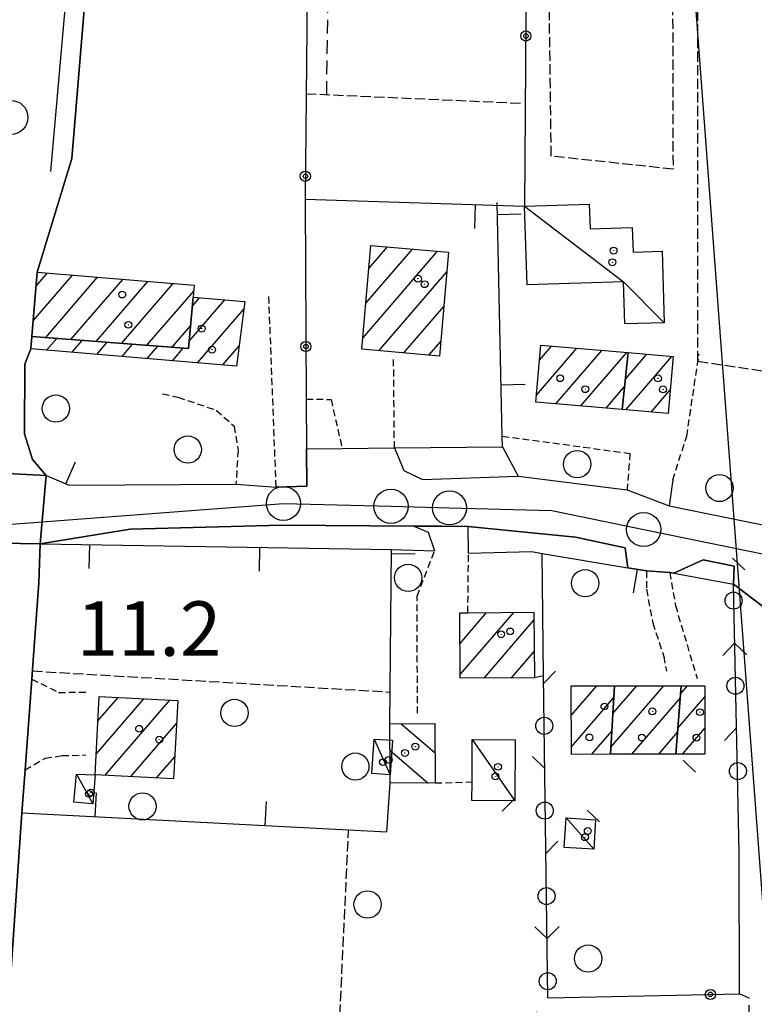
# Model space of a CAD drawing. Extents: x 1740553 to 1744863, y 5045719 to 5048848.
# Drawn here: x 1742910 to 1743018, y 5046760 to 5046905 of the extents above; entities that cross this region are included whole.
import ezdxf

# ---------------------------------------------------------------- set-up
doc = ezdxf.new("R2010")
doc.units = 0
for name, pattern in [('C', [10, 5, 5]), ('L3', [1.5, 1, -0.5]), ('L5', [2, 1.5, -0.5]), ('L7', [3, 2, -1])]:
    doc.linetypes.add(name, pattern=pattern)
for name, color, linetype in [('11B2', 1, 'C'), ('11D4', 1, 'C'), ('16A1', 1, 'C'), ('17A1', 1, 'C'), ('17C3', 1, 'C'), ('17I9', 1, 'C'), ('19A1', 1, 'C'), ('19B2', 1, 'C'), ('19C3', 2, 'C'), ('1A1', 4, 'C'), ('1AJ36', 1, 'C'), ('1AP41', 7, 'CONTINUOUS'), ('1C3', 1, 'C'), ('1I9', 4, 'C'), ('297', 7, 'CONTINUOUS'), ('298', 7, 'CONTINUOUS'), ('2E5', 3, 'C'), ('2J10', 2, 'L7'), ('2K11', 1, 'C'), ('2L12', 1, 'L3'), ('3A1', 1, 'C'), ('3B2', 1, 'C'), ('3C3', 1, 'C'), ('5A1', 2, 'L5'), ('5F6', 1, 'C'), ('5I9', 2, 'L5'), ('A2E5', 1, 'C'), ('I2E5', 7, 'CONTINUOUS'), ('N2J10', 2, 'C'), ('N2P16', 2, 'C')]:
    doc.layers.add(name, color=color, linetype=linetype)

# ---------------------------------------------------------------- blocks, each defined once
blk = doc.blocks.new('5F6')
at = {"layer": '5F6'}
blk.add_circle((0, 0), 2, dxfattribs=at)
blk = doc.blocks.new('1AJ36')
at = {"layer": '1AJ36'}
for radius in [0.5, 0.01]:
    blk.add_circle((0, 0), radius, dxfattribs=at)
blk = doc.blocks.new('11D4')
at = {"layer": '11D4'}
for radius in [0.5, 0.01]:
    blk.add_circle((0, 0), radius, dxfattribs=at)
blk = doc.blocks.new('N2P16')
at = {"layer": 'N2P16'}
blk.add_circle((0, -0.00928), 2.5, dxfattribs=at)
blk = doc.blocks.new('N2J10')
at = {"layer": 'N2J10'}
blk.add_circle((0, -0.00928), 2.5, dxfattribs=at)
blk = doc.blocks.new('19B2')
at = {"layer": '19B2'}
for centre, radius in [((0, 0), 0.75), ((0, -0.02417), 0.32738)]:
    blk.add_circle(centre, radius, dxfattribs=at)
blk = doc.blocks.new('19C3')
at = {"layer": '19C3'}
for points in [[(-6.32083, -0.02486), (-4.55306, 1.74291)], [(6.17917, -0.02486), (7.94694, -1.79262)]]:
    blk.add_lwpolyline(points, dxfattribs=at)
blk.add_circle((-0.07083, -0.02486), 1.25, dxfattribs=at)
blk = doc.blocks.new('19A1')
at = {"layer": '19A1'}
blk.add_line((0, 0), (0, 3.50512), dxfattribs=at)

msp = doc.modelspace()

# ---------------------------------------------------------------- linework, layer by layer
at = {"layer": '16A1'}
msp.add_line((1743084.5052, 5045907.64458), (1742876.71708, 5048681.44165), dxfattribs=at)
at = {"layer": '17A1'}
for p, q in [((1742961.66391, 5046867.99739, -3333), (1742964.39481, 5046871.17054, -3333)), ((1742960.78109, 5046857.77186, -3333), (1742971.75998, 5046870.52978, -3333)), ((1742961.2225, 5046862.88462, -3333), (1742968.07736, 5046870.85066, -3333)), ((1742912.39425, 5046860.30019, -3333), (1742918.16604, 5046867.00669, -3333)), ((1742912.81444, 5046865.3883, -3333), (1742914.47143, 5046867.31363, -3333)), ((1742963.13694, 5046855.91043, -3333), (1742973.12695, 5046867.51716, -3333)), ((1742914.23351, 5046857.83744, -3333), (1742921.86158, 5046866.70082, -3333)), ((1742917.94927, 5046857.55616, -3333), (1742925.55612, 5046866.39488, -3333)), ((1742921.66595, 5046857.27594, -3333), (1742929.25066, 5046866.08894, -3333)), ((1742925.38271, 5046856.99473, -3333), (1742932.94627, 5046865.78207, -3333)), ((1742929.09947, 5046856.71352, -3333), (1742935.96178, 5046864.68713, -3333)), ((1742935.30123, 5046857.31847, -3333), (1742940.52323, 5046863.38506, -3333)), ((1742935.76854, 5046862.46026, -3333), (1742936.82769, 5046863.69092, -3333)), ((1742966.82048, 5046855.59063, -3333), (1742972.68177, 5046862.40111, -3333)), ((1742936.52973, 5046854.14605, -3333), (1742943.32192, 5046862.03819, -3333)), ((1742932.81523, 5046856.43223, -3333), (1742935.50468, 5046859.55615, -3333)), ((1742914.35942, 5046855.98248, -3333), (1742915.85127, 5046857.71592, -3333)), ((1742918.05496, 5046855.67661, -3333), (1742919.56703, 5046857.43463, -3333)), ((1742921.74957, 5046855.36967, -3333), (1742923.28378, 5046857.15342, -3333)), ((1742925.44411, 5046855.06373, -3333), (1742927.00054, 5046856.87221, -3333)), ((1742929.13965, 5046854.75786, -3333), (1742930.7163, 5046856.59092, -3333)), ((1742940.22434, 5046853.83911, -3333), (1742942.6258, 5046856.63055, -3333)), ((1742970.50403, 5046855.27082, -3333), (1742972.2376, 5046857.28513, -3333)), ((1742986.70952, 5046854.513, -3333), (1742988.51506, 5046856.61093, -3333)), ((1742932.83419, 5046854.45192, -3333), (1742934.43306, 5046856.30971, -3333)), ((1742986.26896, 5046849.40231, -3333), (1742992.19953, 5046856.2922, -3333)), ((1742989.13139, 5046848.12841, -3333), (1742995.883, 5046855.97339, -3333)), ((1742992.81586, 5046847.80968, -3333), (1742999.56747, 5046855.65466, -3333)), ((1742999.33585, 5046851.731, -3333), (1743002.49477, 5046855.40257, -3333)), ((1742999.42579, 5046847.23671, -3333), (1743006.17924, 5046855.08383, -3333)), ((1742996.49933, 5046847.49087, -3333), (1742999.21647, 5046850.64695, -3333)), ((1743003.11018, 5046846.91898, -3333), (1743005.92511, 5046850.18869, -3333)), ((1742975.06021, 5046812.90853, -3333), (1742978.97112, 5046817.45278, -3333)), ((1742975.09663, 5046808.35206, -3333), (1742982.95543, 5046817.48245, -3333)), ((1742978.61879, 5046807.84366, -3333), (1742985.91743, 5046816.32533, -3333)), ((1742982.60303, 5046807.87433, -3333), (1742985.95024, 5046811.76358, -3333)), ((1742991.39959, 5046802.34332, -3333), (1742995.14259, 5046806.69247, -3333)), ((1742997.22107, 5046797.71573, -3333), (1743004.96448, 5046806.71311, -3333)), ((1742997.49364, 5046802.63232, -3333), (1743000.99961, 5046806.70496, -3333)), ((1743007.45989, 5046805.55915, -3333), (1743008.45907, 5046806.72014, -3333)), ((1742921.65017, 5046796.67443, -3333), (1742928.65088, 5046804.80884, -3333)), ((1742921.90068, 5046801.56429, -3333), (1742924.86223, 5046805.00544, -3333)), ((1742922.94694, 5046793.58134, -3333), (1742932.4396, 5046804.61124, -3333)), ((1742991.41026, 5046797.75584, -3333), (1742997.62399, 5046804.97583, -3333)), ((1743000.27071, 5046796.66045, -3333), (1743007.41166, 5046804.95781, -3333)), ((1743007.06084, 5046800.49669, -3333), (1743010.99205, 5046805.06453, -3333)), ((1742926.73651, 5046793.38581, -3333), (1742933.44014, 5046801.17503, -3333)), ((1743007.72648, 5046796.67134, -3333), (1743010.99995, 5046800.47384, -3333)), ((1742994.41654, 5046796.65018, -3333), (1742997.35134, 5046800.06024, -3333)), ((1743004.2348, 5046796.66553, -3333), (1743007.01361, 5046799.89543, -3333)), ((1742930.52707, 5046793.19035, -3333), (1742933.18601, 5046796.27989, -3333))]:
    msp.add_line(p, q, dxfattribs=at)
at = {"layer": '17C3'}
for p, q in [((1742962.45749, 5046798.89369, -3333), (1742964.78584, 5046793.65042, -3333)), ((1742976.86517, 5046798.81355, -3333), (1742983.1021, 5046789.80431, -3333)), ((1742918.7564, 5046793.72075, -3333), (1742921.17415, 5046789.37275, -3333)), ((1742990.63071, 5046787.31641, -3333), (1742994.70589, 5046782.70543, -3333))]:
    msp.add_line(p, q, dxfattribs=at)
msp.add_polyline3d([(1742984.55181, 5046877.14635, -3333), (1742999.06597, 5046866.01819, -3333), (1743005.03799, 5046860.03693, -3333)], dxfattribs=at)
at = {"layer": '17I9'}
for p, q in [((1742966.42742, 5046801.12366, -3333), (1742971.38976, 5046796.85293, -3333)), ((1742964.76496, 5046797.27636, -3333), (1742970.39508, 5046792.43184, -3333))]:
    msp.add_line(p, q, dxfattribs=at)
at = {"layer": '1A1'}
for points in [[(1742961.95588, 5046871.38299, 14.839), (1742973.37616, 5046870.38909, 14.839), (1742972.0505, 5046855.13694, 14.839), (1742960.6385, 5046856.12745, 14.839), (1742961.95588, 5046871.38299, 14.839)], [(1742912.20315, 5046857.99124, 16.951), (1742912.98392, 5046867.43688, 16.951), (1742936.0292, 5046865.5276, 16.951), (1742935.88714, 5046863.7689, 16.951), (1742935.20466, 5046856.25117, 16.951), (1742912.20315, 5046857.99124, 16.951)], [(1742912.20315, 5046857.99124, 13.703), (1742935.20466, 5046856.25117, 13.703), (1742935.88714, 5046863.7689, 13.703), (1742943.46389, 5046863.14199, 13.703), (1742942.2457, 5046853.6716, 13.703), (1742912.04947, 5046856.1735, 13.703), (1742912.20315, 5046857.99124, 13.703)], [(1742999.76533, 5046855.63739, 15.863), (1742998.84731, 5046847.28765, 15.863), (1742986.18178, 5046848.38385, 15.863), (1742986.90293, 5046856.75093, 15.863), (1742999.76533, 5046855.63739, 15.863)], [(1742999.76533, 5046855.63739, 16.791), (1743006.3498, 5046855.06953, 16.791), (1743005.62166, 5046846.70193, 16.791), (1742998.84731, 5046847.28765, 16.791), (1742999.76533, 5046855.63739, 16.791)], [(1742975.02401, 5046817.42189, 17.782), (1742976.21463, 5046817.43285, 17.782), (1742985.90936, 5046817.50414, 17.782), (1742985.97792, 5046807.89946, 17.782), (1742975.10154, 5046807.81789, 17.782), (1742975.02401, 5046817.42189, 17.782)], [(1742997.71857, 5046806.69888, 15.382), (1742997.1631, 5046796.65533, 15.382), (1742991.41232, 5046796.64378, 15.382), (1742991.38943, 5046806.68312, 15.382), (1742997.71857, 5046806.69888, 15.382)], [(1742997.71857, 5046806.69888, 17.526), (1743007.55058, 5046806.71828, 17.526), (1743006.75984, 5046796.66914, 17.526), (1742997.1631, 5046796.65533, 17.526), (1742997.71857, 5046806.69888, 17.526)], [(1743007.55058, 5046806.71828, 14.79), (1743010.99001, 5046806.72519, 14.79), (1743011.00545, 5046796.67826, 14.79), (1743006.75984, 5046796.66914, 14.79), (1743007.55058, 5046806.71828, 14.79)], [(1742922.08437, 5046805.15038, 16.918), (1742933.61566, 5046804.5489, 16.918), (1742933.01894, 5046793.06109, 16.918), (1742921.49623, 5046793.6552, 16.918), (1742922.08437, 5046805.15038, 16.918)]]:
    msp.add_polyline3d(points, close=True, dxfattribs=at)
at = {"layer": '1AP41'}
msp.add_polyline3d([(1742908.77903, 5046759.66604, 11.648), (1742909.05816, 5046763.67849, 11.589), (1742910.7415, 5046788.06678, 11.228), (1742911.20948, 5046794.37799, 10.09), (1742912.18926, 5046807.70071, 10.055), (1742912.34279, 5046809.78822, 10.05), (1742913.23434, 5046821.83867, 11.057), (1742913.44899, 5046827.55524, 11.014), (1742926.66151, 5046829.72033, 10.838), (1742948.85421, 5046830.28953, 10.982), (1742968.30348, 5046830.15579, 10.886), (1742972.27365, 5046830.13325, 10.758), (1742976.24375, 5046830.11171, 10.63), (1742992.0327, 5046828.52839, 10.63), (1742999.3191, 5046826.97109, 10.678), (1742999.71799, 5046824.04241, 10.473), (1743002.4321, 5046823.5838, 10.5), (1743005.84893, 5046823.37038, 10.07), (1743006.46831, 5046823.25531, 10.063), (1743010.74026, 5046825.22909, 10.534), (1743015.3002, 5046824.28192, 10.582), (1743015.19182, 5046821.64519, 9.97), (1743022.29682, 5046816.23019, 10.342)], dxfattribs=at)
at = {"layer": '1C3'}
for points in [[(1742984.91607, 5046865.58911, 14.547), (1742984.55181, 5046877.14635, 14.547), (1742994.03399, 5046877.44443, 14.547), (1742994.15033, 5046873.80258, 14.547), (1743000.34792, 5046874.00807, 14.547), (1743000.46285, 5046870.38516, 14.547), (1743004.72183, 5046870.52367, 14.547), (1743005.03799, 5046860.03693, 14.547), (1742999.25289, 5046859.85432, 14.547), (1742999.06597, 5046866.01819, 14.547), (1742984.91607, 5046865.58911, 14.547)], [(1742965.17324, 5046798.72103, 13.209), (1742964.78584, 5046793.65042, 13.209), (1742962.12394, 5046793.82712, 13.209), (1742962.45749, 5046798.89369, 13.209), (1742965.17324, 5046798.72103, 13.209)], [(1742976.86517, 5046798.81355, 13.693), (1742983.16004, 5046798.76457, 13.693), (1742983.1021, 5046789.80431, 13.693), (1742976.80775, 5046789.84631, 13.693), (1742976.82222, 5046792.58532, 13.693), (1742976.86517, 5046798.81355, 13.693)], [(1742921.49623, 5046793.6552, 13.384), (1742921.17415, 5046789.37275, 13.384), (1742918.37358, 5046789.63334, 13.384), (1742918.7564, 5046793.72075, 13.384), (1742921.49623, 5046793.6552, 13.384)], [(1742994.97606, 5046787.03815, 14.085), (1742994.70589, 5046782.70543, 14.085), (1742990.35193, 5046782.97803, 14.085), (1742990.63071, 5046787.31641, 14.085), (1742994.97606, 5046787.03815, 14.085)]]:
    msp.add_polyline3d(points, close=True, dxfattribs=at)
at = {"layer": '1I9'}
msp.add_polyline3d([(1742964.74428, 5046801.11392, 13.558), (1742971.36962, 5046801.15186, 13.558), (1742971.41151, 5046792.43878, 13.558), (1742964.79375, 5046792.39338, 13.558), (1742964.78584, 5046793.65042, 13.558), (1742964.74428, 5046801.11392, 13.558)], close=True, dxfattribs=at)
at = {"layer": '297'}
msp.add_polyline3d([(1742900.04267, 5046838.32709, 10.178), (1742914.30983, 5046837.60561, 10.981), (1742913.44899, 5046827.55524, 11.014), (1742898.76359, 5046827.79509, 10.065), (1742897.70034, 5046830.90367, 10.04), (1742897.64327, 5046833.54004, 9.979), (1742898.81913, 5046833.53384, 10.125), (1742899.87935, 5046835.07148, 10.225), (1742900.04267, 5046838.32709, 10.178)], close=True, dxfattribs=at)
at = {"layer": '298'}
for points in [[(1742922.04829, 5046964.7304, 10.341), (1742922.34564, 5046956.36941, 10.795), (1742922.59134, 5046947.96144, 11.083), (1742920.54051, 5046941.03823, 11.207), (1742922.17105, 5046933.90438, 10.918), (1742918.08629, 5046884.15134, 10.87), (1742912.98392, 5046867.43688, 10.87), (1742912.20315, 5046857.99124, 11.111), (1742912.04947, 5046856.1735, 11.103), (1742911.19071, 5046853.92787, 11.129), (1742911.10399, 5046843.69178, 11.095), (1742912.30947, 5046839.94297, 11.032), (1742914.30983, 5046837.60561, 10.981), (1742900.04267, 5046838.32709, 10.178), (1742900.20628, 5046841.57872, 10.248), (1742903.44407, 5046860.59857, 11.47), (1742903.7117, 5046864.65731, 11.378), (1742907.39599, 5046920.90822, 10.1), (1742910.81343, 5046962.94108, 10.382), (1742922.04829, 5046964.7304, 10.341)], [(1742898.76359, 5046827.79509, 10.065), (1742913.44899, 5046827.55524, 11.014), (1742913.23434, 5046821.83867, 11.057), (1742912.34279, 5046809.78822, 10.05), (1742912.18926, 5046807.70071, 10.055), (1742911.20948, 5046794.37799, 10.09), (1742910.7415, 5046788.06678, 11.228), (1742909.05816, 5046763.67849, 11.589), (1742892.45632, 5046764.61324, 10.739), (1742895.10761, 5046767.29602, 10.857), (1742895.32539, 5046770.13249, 10.94), (1742896.07419, 5046779.69708, 11.032), (1742896.95577, 5046790.94346, 11.121), (1742897.5083, 5046798.10745, 11.128), (1742897.94618, 5046803.56194, 10.51), (1742898.47581, 5046810.40228, 9.54), (1742899.82692, 5046824.68552, 10.09), (1742898.76359, 5046827.79509, 10.065)]]:
    msp.add_polyline3d(points, close=True, dxfattribs=at)
msp.add_polyline3d([(1743022.29682, 5046816.23019, 10.342), (1743015.19182, 5046821.64519, 9.97), (1743015.3002, 5046824.28192, 10.582), (1743010.74026, 5046825.22909, 10.534), (1743006.46831, 5046823.25531, 10.063), (1743005.84893, 5046823.37038, 10.07), (1743002.4321, 5046823.5838, 10.5), (1742999.71799, 5046824.04241, 10.473), (1742999.3191, 5046826.97109, 10.678), (1742992.0327, 5046828.52839, 10.63), (1742976.24375, 5046830.11171, 10.63), (1742972.27365, 5046830.13325, 10.758), (1742968.30348, 5046830.15579, 10.886), (1742948.85421, 5046830.28953, 10.982), (1742926.66151, 5046829.72033, 10.838), (1742913.44899, 5046827.55524, 11.014), (1742914.30983, 5046837.60561, 10.981), (1742917.68598, 5046836.15457, 10.927), (1742942.16477, 5046836.34241, 10.38), (1742948.06597, 5046835.89889, 10.37), (1742952.56074, 5046836.03599, 10.587), (1742952.52707, 5046841.50631, 10.388), (1742952.52707, 5046841.50631, 10.388), (1742957.74913, 5046841.56049, 10.29), (1742965.42894, 5046841.64634, 10.35), (1742966.81453, 5046838.3182, 9.49), (1742969.56137, 5046837.00756, 9.49), (1742983.5813, 5046837.49812, 10.03), (1742999.59625, 5046835.5085, 9.59), (1743005.79135, 5046833.13634, 9.88), (1743050.05931, 5046824.15467, 9.48)], dxfattribs=at)
at = {"layer": '2E5'}
for points in [[(1742912.98392, 5046867.43688, 10.87), (1742918.08629, 5046884.15134, 10.87), (1742922.17105, 5046933.90438, 10.918), (1742920.54051, 5046941.03823, 11.207)], [(1742965.42894, 5046841.64634, 10.35), (1742966.81453, 5046838.3182, 9.49), (1742969.56137, 5046837.00756, 9.49), (1742983.5813, 5046837.49812, 10.03)], [(1743006.28153, 5046836.94197, 9.88), (1743005.79135, 5046833.13634, 9.88), (1743050.05931, 5046824.15467, 9.48)], [(1742913.44899, 5046827.55524, 11.014), (1742926.66151, 5046829.72033, 10.838), (1742948.85421, 5046830.28953, 10.982), (1742968.30348, 5046830.15579, 10.886), (1742970.39226, 5046829.26221, 10.838), (1742971.32406, 5046826.54294, 11.126)], [(1742976.30157, 5046826.20673, 10.33), (1742976.24375, 5046830.11171, 10.63), (1742992.0327, 5046828.52839, 10.63), (1742999.3191, 5046826.97109, 10.678), (1742999.71799, 5046824.04241, 10.473)], [(1743006.46831, 5046823.25531, 10.063), (1743010.74026, 5046825.22909, 10.534), (1743015.3002, 5046824.28192, 10.582), (1743015.19182, 5046821.64519, 9.97)], [(1742908.77903, 5046759.66604, 11.648), (1742909.05816, 5046763.67849, 11.589), (1742910.7415, 5046788.06678, 11.228)]]:
    msp.add_polyline3d(points, dxfattribs=at)
at = {"layer": '2J10'}
msp.add_line((1742955.48595, 5046893.53084, 10.718), (1742956.19577, 5046944.30378, 10.823), dxfattribs=at)
msp.add_polyline3d([(1742952.80516, 5046706.00601, 10.402), (1743012.02969, 5046701.31777, 10.764), (1743016.45888, 5046703.17395, 10.668), (1743017.75432, 5046706.79318, 10.716), (1743017.53012, 5046760.83885, 11.132), (1743016.08863, 5046761.45898, 11.196)], dxfattribs=at)
at = {"layer": '2K11'}
msp.add_line((1742914.98561, 5046882.24623, 11.351), (1742919.50401, 5046933.42679, 11.191), dxfattribs=at)
at = {"layer": '2L12'}
for p, q in [((1742948.06597, 5046835.89889, 10.37), (1742946.98655, 5046864.22021, 10.23)), ((1742965.42894, 5046841.64634, 10.35), (1742965.30593, 5046855.00381, 10.25)), ((1742976.21463, 5046817.43285, 10.327), (1742976.30157, 5046826.20673, 10.33)), ((1742971.41151, 5046792.43878, 10.32), (1742976.82222, 5046792.58532, 10.32))]:
    msp.add_line(p, q, dxfattribs=at)
for points in [[(1743006.28153, 5046836.94197, 9.88), (1743008.33981, 5046843.36429, 9.5), (1743010.15428, 5046855.42471, 9.53)], [(1742931.3872, 5046849.57574, 10.29), (1742933.64811, 5046849.10223, 10.31), (1742939.27618, 5046847.17702, 10.31), (1742941.91116, 5046844.85611, 10.3), (1742942.47365, 5046841.30986, 10.25), (1742942.16477, 5046836.34241, 10.38)], [(1742952.48001, 5046848.82898, 10.522), (1742956.12802, 5046848.76927, 10.22), (1742957.74913, 5046841.56049, 10.29)], [(1742981.26719, 5046843.38131, 10.39), (1743000.01125, 5046840.83993, 10.342), (1742999.59625, 5046835.5085, 9.59)], [(1742968.81917, 5046802.66575, 10.14), (1742968.76095, 5046819.87119, 10.1), (1742971.32406, 5046826.54294, 11.126)], [(1743002.4321, 5046823.5838, 10.5), (1743002.43127, 5046820.8769, 10.36), (1743003.3574, 5046815.9438, 10.36), (1743004.97904, 5046811.0307, 10.36), (1743005.35173, 5046808.88031, 10.35)], [(1743005.84893, 5046823.37038, 10.07), (1743006.68264, 5046818.51961, 10.35), (1743009.87805, 5046807.76615, 10.35)], [(1742912.34279, 5046809.78822, 10.05), (1742912.18926, 5046807.70071, 9.78), (1742916.12517, 5046805.739, 9.78), (1742920.14194, 5046805.77712, 9.79)], [(1742911.20948, 5046794.37799, 10.09), (1742914.16207, 5046796.06439, 9.77), (1742916.63249, 5046796.44902, 9.77), (1742920.11125, 5046796.56016, 9.77)]]:
    msp.add_polyline3d(points, dxfattribs=at)
at = {"layer": '3A1'}
for p, q in [((1742952.31822, 5046878.19487, 10.695), (1742984.55181, 5046877.14635, 10.336)), ((1742952.52707, 5046841.50631, 10.388), (1742957.74913, 5046841.56049, 10.29)), ((1742964.74428, 5046801.11392, 10.464), (1742964.99661, 5046826.71886, 10.639)), ((1742964.99661, 5046826.71886, 10.639), (1742971.32406, 5046826.54294, 11.126))]:
    msp.add_line(p, q, dxfattribs=at)
for points in [[(1742965.42894, 5046841.64634, 10.35), (1742981.29938, 5046841.80013, 10.272), (1742981.26719, 5046843.38131, 10.39), (1742980.51586, 5046877.68546, 10.425)], [(1742911.19071, 5046853.92787, 11.129), (1742911.10399, 5046843.69178, 11.095), (1742912.30947, 5046839.94297, 11.032), (1742914.30983, 5046837.60561, 10.981), (1742917.68598, 5046836.15457, 10.927), (1742942.16477, 5046836.34241, 10.38)], [(1742981.29938, 5046841.80013, 10.272), (1742983.5813, 5046837.49812, 10.03), (1742999.59625, 5046835.5085, 9.59)], [(1742912.34279, 5046809.78822, 10.05), (1742913.23434, 5046821.83867, 11.057), (1742913.44899, 5046827.55524, 11.014), (1742964.99661, 5046826.71886, 10.639)], [(1742976.30157, 5046826.20673, 10.33), (1742985.60976, 5046826.41756, 10.555), (1742987.14142, 5046826.16021, 10.603), (1742999.71799, 5046824.04241, 10.473), (1743002.4321, 5046823.5838, 10.5)], [(1743005.84893, 5046823.37038, 10.07), (1743006.46831, 5046823.25531, 10.063), (1743015.19182, 5046821.64519, 9.97)], [(1742911.20948, 5046794.37799, 10.09), (1742910.7415, 5046788.06678, 11.228), (1742964.30225, 5046785.25802, 10.507), (1742964.79375, 5046792.39338, 10.461)]]:
    msp.add_polyline3d(points, dxfattribs=at)
at = {"layer": '3B2'}
msp.add_line((1742987.30515, 5046808.17539, 10.925), (1742987.14142, 5046826.16021, 10.603), dxfattribs=at)
for points in [[(1742958.97577, 5046994.32417, 11.182), (1742985.38327, 5046994.49707, 10.92), (1742984.55181, 5046877.14635, 10.336)], [(1742922.34564, 5046956.36941, 10.795), (1742922.04829, 5046964.7304, 10.341), (1742922.44212, 5046964.70775, 10.326), (1742922.83503, 5046964.68403, 10.31), (1742953.14052, 5046962.91945, 10.707), (1742952.9541, 5046943.54446, 10.829), (1742952.31822, 5046878.19487, 10.695), (1742952.31025, 5046877.77907, 10.684), (1742952.48001, 5046848.82898, 10.522), (1742952.52707, 5046841.50631, 10.388), (1742952.56074, 5046836.03599, 10.587), (1742948.06597, 5046835.89889, 10.37)], [(1742987.94705, 5046760.89852, 11.033), (1743016.08863, 5046761.45898, 11.196), (1743016.0477, 5046782.19594, 11.189)]]:
    msp.add_polyline3d(points, dxfattribs=at)
at = {"layer": '3C3'}
msp.add_line((1743016.0477, 5046782.19594, 11.189), (1743015.19182, 5046821.64519, 9.97), dxfattribs=at)
msp.add_polyline3d([(1742987.94705, 5046760.89852, 11.033), (1742987.30515, 5046808.17539, 10.925), (1742985.97792, 5046807.89946, 10.886)], dxfattribs=at)
at = {"layer": '5A1'}
for p, q in [((1743009.99853, 5046854.37103, 10.398), (1743009.92324, 5046952.13637, 10.558)), ((1742952.46821, 5046893.66484, 10.727), (1742984.31349, 5046892.25728, 10.63)), ((1742912.27671, 5046808.88968, 9.934), (1742964.86342, 5046805.78934, 12.748)), ((1742957.33514, 5046756.40417, 10.943), (1742958.70918, 5046785.55113, 10.582))]:
    msp.add_line(p, q, dxfattribs=at)
msp.add_polyline3d([(1743009.99853, 5046854.37103, 10.398), (1743046.42725, 5046848.99831, 10.398), (1743045.86678, 5046846.74693, 10.254), (1743067.41917, 5046845.2072, 10.254), (1743067.71141, 5046863.06272, 10.158), (1743137.0607, 5046867.31367, 10.648)], dxfattribs=at)
at = {"layer": '5I9'}
msp.add_polyline3d([(1743006.1694, 5046950.67677, 10.462), (1743006.33334, 5046882.58895, 11.47), (1742988.46059, 5046884.49054, 11.118), (1742987.55882, 5046952.69458, 11.07), (1743006.1694, 5046950.67677, 10.462)], close=True, dxfattribs=at)
at = {"layer": 'A2E5', "flags": 128}
msp.add_lwpolyline([(1742905.31853, 5046830.13845), (1742949.13074, 5046833.50649), (1742964.92759, 5046833.0761), (1742973.51694, 5046832.84195), (1742988.55201, 5046832.43272), (1743002.02402, 5046829.66091), (1743023.26309, 5046825.30161), (1743038.43419, 5046822.34015), (1743054.15367, 5046819.27434), (1743077.42842, 5046814.73055), (1743106.97568, 5046808.9637), (1743127.73413, 5046802.96074), (1743136.48733, 5046800.43218), (1743158.2791, 5046794.13052), (1743166.99228, 5046791.614), (1743184.79428, 5046790.13532), (1743190.08462, 5046789.69317), (1743213.8776, 5046786.17102), (1743230.72275, 5046783.67593), (1743283.5776, 5046775.84687), (1743303.95867, 5046769.55385), (1743323.20804, 5046762.463), (1743336.34411, 5046754.13497), (1743338.63828, 5046716.61158), (1743341.34591, 5046672.18908), (1743348.08166, 5046648.16553), (1743354.54167, 5046644.77418), (1743357.53114, 5046643.77255), (1743368.32436, 5046640.15818), (1743373.1828, 5046639.83209), (1743378.49757, 5046638.44802), (1743417.44641, 5046628.29955)], dxfattribs=at)
at = {"layer": 'I2E5'}
for points in [[(1742914.30983, 5046837.60561, 10.981), (1742912.30947, 5046839.94297, 11.032), (1742911.10399, 5046843.69178, 11.095), (1742911.19071, 5046853.92787, 11.129), (1742912.04947, 5046856.1735, 11.103), (1742912.20315, 5046857.99124, 11.111), (1742912.98392, 5046867.43688, 10.87)], [(1742914.30983, 5046837.60561, 10.981), (1742917.68598, 5046836.15457, 10.927), (1742942.16477, 5046836.34241, 10.38), (1742948.06597, 5046835.89889, 10.37), (1742952.56074, 5046836.03599, 10.587), (1742952.52707, 5046841.50631, 10.388)], [(1742952.52707, 5046841.50631, 10.388), (1742957.74913, 5046841.56049, 10.29), (1742965.42894, 5046841.64634, 10.35)], [(1742983.5813, 5046837.49812, 10.03), (1742999.59625, 5046835.5085, 9.59), (1743005.79135, 5046833.13634, 9.88)], [(1742968.30348, 5046830.15579, 10.886), (1742972.27365, 5046830.13325, 10.758), (1742976.24375, 5046830.11171, 10.63)], [(1742910.7415, 5046788.06678, 11.228), (1742911.20948, 5046794.37799, 10.09), (1742912.18926, 5046807.70071, 10.055), (1742912.34279, 5046809.78822, 10.05), (1742913.23434, 5046821.83867, 11.057), (1742913.44899, 5046827.55524, 11.014)], [(1742999.71799, 5046824.04241, 10.473), (1743002.4321, 5046823.5838, 10.5), (1743005.84893, 5046823.37038, 10.07), (1743006.46831, 5046823.25531, 10.063)], [(1743015.19182, 5046821.64519, 9.97), (1743022.29682, 5046816.23019, 10.342), (1743032.69129, 5046814.17659, 10.671), (1743040.8724, 5046814.58581, 13.048)]]:
    msp.add_polyline3d(points, dxfattribs=at)

# ---------------------------------------------------------------- block references
at = {"layer": '11D4'}
for p in [(1742997.43166, 5046868.90448, 14.547), (1742969.86518, 5046865.68725, 14.839), (1742926.36456, 5046859.72597, 16.951), (1742938.64887, 5046856.07391, 13.703), (1742989.76727, 5046851.87676, 15.863), (1743004.13013, 5046851.85946, 16.791), (1742981.10449, 5046814.27693, 17.782), (1742930.90428, 5046798.79875, 16.918), (1742994.06231, 5046799.1299, 15.382), (1743001.75156, 5046799.10312, 17.526), (1743009.77541, 5046799.08135, 14.79), (1742966.97571, 5046796.84322, 13.558), (1742964.59793, 5046795.83772, 13.209), (1742980.26193, 5046793.41864, 13.693), (1742920.88598, 5046791.02401, 13.384), (1742993.40515, 5046784.4724, 14.085)]:
    msp.add_blockref('11D4', p, dxfattribs=at)
at = {"layer": '19A1'}
for p, rotation in [((1742977.30725, 5046877.38194, -3333), 178.134), ((1742980.55437, 5046875.92625, -3333), 271.254), ((1742981.10192, 5046850.92981, -3333), 271.254), ((1742917.20515, 5046836.36126, -3333), 336.7340000000001), ((1742920.64654, 5046827.43848, -3333), 179.064), ((1742945.64519, 5046827.03243, -3333), 179.064), ((1742964.99064, 5046826.11566, -3333), 269.434), ((1743001.08417, 5046823.81178, -3333), 170.4040000000001), ((1742921.50782, 5046787.50226, -3333), 356.994), ((1742946.47589, 5046786.1923, -3333), 357.004)]:
    msp.add_blockref('19A1', p, dxfattribs=dict(at, rotation=rotation))
at = {"layer": '19B2'}
for p, rotation in [((1742984.72896, 5046902.14793, -3333), 89.594), ((1742952.35025, 5046881.54295, -3333), 89.44399999999999), ((1742952.43488, 5046856.54092, -3333), 90.334), ((1743011.82362, 5046761.37419, -3333), 181.144)]:
    msp.add_blockref('19B2', p, dxfattribs=dict(at, rotation=rotation))
at = {"layer": '19C3'}
for p, rotation in [((1743015.24671, 5046819.14506, -3333), 271.244), ((1743015.51695, 5046806.64707, -3333), 271.244), ((1742987.40385, 5046800.89971, -3333), 90.77400000000002), ((1743015.78826, 5046794.14816, -3333), 181.244), ((1742987.57399, 5046788.39924, -3333), 0.7840000000000202), ((1742987.74312, 5046775.8987, -3333), 90.77400000000002), ((1742987.91318, 5046763.39923, -3333), 90.78399999999999)]:
    msp.add_blockref('19C3', p, dxfattribs=dict(at, rotation=rotation))
at = {"layer": '1AJ36'}
for p in [(1742997.60822, 5046870.61763, 10.877), (1742968.88798, 5046866.4956, 10.791), (1742925.4675, 5046864.16381, 10.695), (1742937.13286, 5046859.16161, 10.695), (1742993.45237, 5046850.26433, 10.631), (1743004.87008, 5046850.24204, 10.631), (1742982.42097, 5046814.69647, 10.95), (1742996.26148, 5046803.67129, 11.046), (1743003.30349, 5046802.95317, 11.046), (1743010.29363, 5046802.83391, 11.206), (1742927.94816, 5046800.3996, 11.206), (1742968.49678, 5046797.77151, 10.95), (1742963.7393, 5046795.49159, 11.086), (1742980.64303, 5046794.81113, 11.003), (1742920.59376, 5046790.84165, 11.222), (1742993.8152, 5046785.38466, 11.255)]:
    msp.add_blockref('1AJ36', p, dxfattribs=at)
at = {"layer": '5F6'}
for p in [(1742915.73689, 5046847.42059, 11.59), (1742935.09434, 5046841.40297, 11.798), (1742992.2561, 5046839.25612, 11.07), (1743013.16399, 5046835.75658, 11.07), (1742967.44678, 5046822.5538, 12.086), (1742993.4322, 5046821.77437, 12.086), (1742941.95627, 5046802.72156, 12.086), (1742959.69798, 5046794.84387, 12.086), (1742928.45763, 5046789.00568, 12.086), (1742961.48911, 5046774.58703, 12.086), (1742993.87088, 5046766.64659, 12.598)]:
    msp.add_blockref('5F6', p, dxfattribs=at)
at = {"layer": 'N2J10'}
msp.add_blockref('N2J10', (1742909.1253, 5046890.19051), dxfattribs=at)
at = {"layer": 'N2P16'}
for p in [(1742949.13074, 5046833.50649), (1742964.92759, 5046833.0761), (1742973.51694, 5046832.84195), (1743002.02402, 5046829.66091)]:
    msp.add_blockref('N2P16', p, dxfattribs=at)

# ---------------------------------------------------------------- texts
at = {"layer": '11B2'}
msp.add_text('11.2                                   ', height=8, dxfattribs=at).set_placement((1742918.80172, 5046811.11045))

doc.saveas('drawing.dxf')
